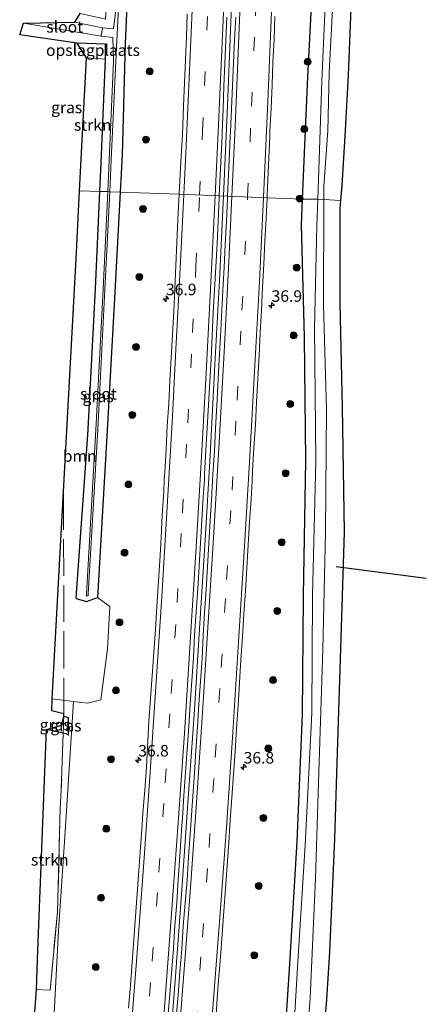
# Model space of a CAD drawing. Units: metres. Extents: x 255666 to 256416, y 568750 to 575000.
# Drawn here: x 256201 to 256289, y 569974 to 570188 of the extents above; entities that cross this region are included whole.
import ezdxf
from ezdxf.enums import TextEntityAlignment as Align

# ---------------------------------------------------------------- set-up
doc = ezdxf.new("R2010")
doc.units = ezdxf.units.M
doc.linetypes.add('IE-TERREINAFSCHEIDING', pattern=[10, 8, -2])
doc.linetypes.add('VW-3-9_STREEP', pattern=[12, 3, -9])
doc.layers.get('0').update_dxf_attribs({"lineweight": 25})
for name, color, linetype, lineweight in [('B-ME-AM-KILOMETR-S-B1', 7, 'Continuous', 18), ('B-ME-BV-GELEIDECONSTRUCTIE-GELEIDERAIL-L-B1', 213, 'BV-GELEIDERAIL', 18), ('B-ME-GR-BOOM-GV-B6', 93, 'Continuous', 18), ('B-ME-GR-BOOM-S-B1', 93, 'Continuous', 18), ('B-ME-GR-STRUIKEN-GV-B6', 93, 'Continuous', 18), ('B-ME-GW-INSTEEKWATERGANG-L-B1', 10, 'Continuous', 25), ('B-ME-IE-GRASLAND-GV-B6', 93, 'Continuous', 18), ('B-ME-IE-GRONDWERKLIJN-GROND_INGERICHT-GV-B6', 253, 'Continuous', 18), ('B-ME-IE-HULPGEOMETRIE-L-B1', 53, 'Continuous', 18), ('B-ME-IE-TERREINAFSCHEIDING-RASTERHEKWERK-L-B1', 8, 'IE-TERREINAFSCHEIDING', 18), ('B-ME-KG-KADASTRAAL-OPNAMEDTMGRENS-L-B1', 10, 'Continuous', 25), ('B-ME-KW-DUIKER-L-B1', 10, 'Continuous', 25), ('B-ME-OG-WATER-GV-B6', 153, 'Continuous', 18), ('B-ME-VH-VERH_SOORT-BITUMEN-GV-B6', 8, 'IE-TERREINAFSCHEIDING-NATUURLIJK-HOUTWAL', 18), ('B-ME-VW-MARKERING-39STREEP-015-L-B1', 255, 'VW-3-9_STREEP', 18), ('B-ME-VW-MARKERING-STREEP-015-L-B1', 7, 'Continuous', 18)]:
    doc.layers.add(name, color=color, linetype=linetype, lineweight=lineweight)
doc.styles.add('NLCS-ISO', font='NLCS-ISO.TTF')
doc.linetypes.add('BV-GELEIDERAIL', pattern='A,10,-3,[108,NLCS.SHX,S=1,R=0,X=0,Y=0],-3', length=16)
doc.linetypes.add('IE-TERREINAFSCHEIDING-NATUURLIJK-HOUTWAL', pattern='A,7,-1.5,[67,NLCS.SHX,S=0.75,R=45,X=0,Y=0],-1.5,7,-1.5,[70,NLCS.SHX,S=0.75,R=0,X=0,Y=0],-1.5', length=20)

# ---------------------------------------------------------------- blocks, each defined once
blk = doc.blocks.new('boom')
blk.add_hatch(color=256).paths.add_polyline_path([(-0.75, 0, 1), (0.75, 0, 1)])
blk.add_circle((0, 0), 0.75)
blk = doc.blocks.new('hecto')
for p, q in [((0, 0.625), (-0.625, 0)), ((0, -0.625), (0, 0.625)), ((-0.625, 0), (0.625, 0)), ((0.625, 0), (0, -0.625))]:
    blk.add_line(p, q)

msp = doc.modelspace()

# ---------------------------------------------------------------- linework, layer by layer
at = {"layer": 'B-ME-BV-GELEIDECONSTRUCTIE-GELEIDERAIL-L-B1'}
for points in [[(256251.3429, 570381.8133, 3.349), (256251.1689, 570363.8344, 3.3706), (256250.9199, 570345.6604, 3.327), (256250.6276, 570327.3318, 3.2882), (256250.2577, 570309.0401, 3.2842), (256249.7976, 570289.1043, 3.255), (256249.5024, 570276.3671, 3.2184), (256249.0474, 570259.9369, 3.2059), (256248.4502, 570240.0495, 3.2018), (256247.7414, 570220.1413, 3.1845), (256246.9939, 570200.2487, 3.1861), (256246.2507, 570182.0058, 3.1664), (256245.7201, 570169.359, 3.1652), (256244.8507, 570149.6561, 3.1731)], [(256244.8507, 570149.6561, 3.1731), (256243.9865, 570131.2774, 3.1767), (256243.0179, 570113.0522, 3.1444), (256241.9493, 570093.2262, 3.1118), (256240.8676, 570074.9037, 3.1037), (256239.7441, 570056.6747, 3.0758), (256238.4621, 570036.8798, 3.045), (256237.2261, 570018.7143, 3.0344), (256235.8255, 569998.7771, 2.9971), (256234.3513, 569979.0188, 2.9795), (256232.9423, 569960.8547, 2.9638)]]:
    msp.add_polyline3d(points, dxfattribs=at)
at = {"layer": 'B-ME-GR-BOOM-GV-B6'}
msp.add_polyline3d([(256218.2205, 570040.121, 1.9263), (256215.2952, 570039.3529, 1.6686), (256212.2691, 570039.7409, 1.6594), (256207.6788, 570040.3499, 1.5609), (256210.2841, 570088.0394, 1.4308), (256212.8392, 570135.9714, 1.3), (256213.6, 570150.8001, 1.3), (256217.9963, 570150.6574, 1.2846), (256217.08, 570129.471, 1.29), (256215.392, 570097.617, 1.296), (256212.903, 570063.319, 1.568), (256212.8497, 570062.1052, 1.532), (256215.0968, 570061.4774, 1.532), (256217.467, 570062.323, 1.525), (256220.1462, 570060.4286, 1.9448), (256219.6627, 570051.2258, 1.9939), (256218.2205, 570040.121, 1.9263)], dxfattribs=at)
at = {"layer": 'B-ME-GR-STRUIKEN-GV-B6'}
for points in [[(256217.9963, 570150.6574, 1.2846), (256213.6, 570150.8001, 1.3), (256215.082, 570179.6836, 1.3), (256219.2095, 570179.4315, 1.392), (256218.264, 570156.846, 1.283), (256217.9963, 570150.6574, 1.2846)], [(256200.7141, 569929.2688, 2.1479), (256204.2221, 569977.1405, 2.1231), (256207.188, 569976.982, 1.662), (256208.797, 569993.972, 1.621), (256209.425, 570016.481, 1.498), (256209.489, 570017.706, 0.695), (256209.561, 570019.073, 0.559), (256209.641, 570020.602, 1.539), (256210.0651, 570032.8449, 1.0553), (256210.728, 570032.747, 1.048), (256211.228, 570032.43, 0.954), (256211.1839, 570036.1578, 1.0156), (256210.742, 570036.382, 1.068), (256210.1925, 570036.5203, 1.0807), (256210.212, 570037.084, 1.564), (256207.6027, 570037.7384, 1.568), (256207.6788, 570040.3499, 1.5609), (256212.2691, 570039.7409, 1.6594), (256210.3002, 570009.2479, 1.6594), (256209.0638, 569989.9411, 1.7268), (256207.8964, 569967.6884, 1.7869)], [(256204.2221, 569977.1405, 2.1231), (256204.5547, 569985.6593, 1.9671), (256206.4272, 570033.6228, 1.0887), (256210.0651, 570032.8449, 1.0553), (256209.641, 570020.602, 1.539), (256209.561, 570019.073, 0.559), (256209.489, 570017.706, 0.695), (256209.425, 570016.481, 1.498), (256208.797, 569993.972, 1.621), (256207.188, 569976.982, 1.662), (256204.2221, 569977.1405, 2.1231)]]:
    msp.add_polyline3d(points, dxfattribs=at)
at = {"layer": 'B-ME-GW-INSTEEKWATERGANG-L-B1'}
for p, q in [((256211.228, 570032.43, 0.954), (256211.1839, 570036.1578, 1.0156)), ((256210.0651, 570032.8449, 1.0553), (256206.4272, 570033.6228, 1.0887))]:
    msp.add_line(p, q, dxfattribs=at)
for points in [[(256229.0629, 570381.6242, 1.1148), (256228.996, 570368.46, 1.07), (256228.436, 570335.326, 1.066), (256227.598, 570304.852, 1.173), (256226.918, 570269.601, 1.403), (256226.082, 570241.619, 1.549), (256224.737, 570210.782, 1.396), (256223.493, 570182.796, 1.561), (256222.857, 570158.582, 1.647), (256222.4242, 570150.5138, 1.6167)], [(256262.0381, 570148.9781, 1.5406), (256263.185, 570175.536, 1.454), (256264.818, 570207.761, 1.4), (256265.748, 570238.522, 1.398), (256267.05, 570274.495, 1.428), (256267.319, 570306.957, 1.548), (256267.79, 570342.03, 1.492), (256268.915, 570374.249, 1.295), (256269.2207, 570381.965, 1.2746)], [(256217.9963, 570150.6574, 1.2846), (256218.264, 570156.846, 1.283), (256219.2095, 570179.4315, 1.392), (256219.247, 570182.632, 1.433), (256213.096, 570182.902, 1.557)], [(256212.8497, 570062.1052, 1.532), (256212.903, 570063.319, 1.568), (256215.392, 570097.617, 1.296), (256217.08, 570129.471, 1.29), (256217.9963, 570150.6574, 1.2846)], [(256222.4242, 570150.5138, 1.6167), (256221.258, 570128.776, 1.535), (256219.7, 570099.998, 1.569), (256217.467, 570062.323, 1.525)], [(256257.446, 569954.535, 1.198), (256259.351, 569983.84, 1.289), (256260.841, 570009.336, 1.272), (256262.05, 570036.876, 1.292), (256262.252, 570062.637, 1.366), (256262.728, 570092.126, 1.418), (256262.49, 570118.983, 1.481), (256261.795, 570143.349, 1.559), (256262.0381, 570148.9781, 1.5406)], [(256212.8497, 570062.1052, 1.532), (256215.0968, 570061.4774, 1.532), (256217.467, 570062.323, 1.525)], [(256210.1925, 570036.5203, 1.0807), (256210.742, 570036.382, 1.068), (256211.1839, 570036.1578, 1.0156)], [(256211.228, 570032.43, 0.954), (256210.728, 570032.747, 1.048), (256210.0651, 570032.8449, 1.0553)]]:
    msp.add_polyline3d(points, dxfattribs=at)
at = {"layer": 'B-ME-IE-GRASLAND-GV-B6'}
for points in [[(256223.6167, 570274.4731, 1.743), (256224.467, 570305.56, 1.205), (256225.403, 570333.392, 1.189), (256225.846, 570368.992, 0.813), (256225.9491, 570381.5978, 0.7789), (256227.0776, 570381.6073, 0.1817), (256227.035, 570369.1, 0.162), (256226.484, 570334.088, 0.046), (256225.874, 570305.805, 0.291), (256224.637, 570269.602, 0.1), (256223.835, 570240.259, 0.331), (256222.541, 570210.109, 0.292), (256221.718, 570191.918, 0.368), (256220.942, 570185.99, 0.182), (256218.582, 570186.211, 0.231), (256212.601, 570187.425, 0.231), (256213.726, 570189.355, 1.412), (256219.267, 570188.087, 1.506), (256219.5361, 570192.4833, 1.636), (256220.573, 570209.42, 1.484), (256222.482, 570241.561, 1.162), (256223.3156, 570265.0177, 1.3686), (256223.5, 570270.207, 1.697), (256223.6167, 570274.4731, 1.743)], [(256227.5289, 570381.6112, 0.1686), (256229.0629, 570381.6242, 1.1148), (256228.996, 570368.46, 1.07), (256228.436, 570335.326, 1.066), (256227.598, 570304.852, 1.173), (256226.918, 570269.601, 1.403), (256226.082, 570241.619, 1.549), (256224.737, 570210.782, 1.396), (256223.493, 570182.796, 1.561), (256222.857, 570158.582, 1.647), (256222.4242, 570150.5138, 1.6167), (256220.1457, 570150.5877, 0.1599), (256220.478, 570157.508, 0.157), (256221.494, 570178.969, 0.189), (256222.159, 570192.08, 0.349), (256222.921, 570210.088, 0.27), (256224.284, 570240.364, 0.3), (256225.059, 570269.615, 0.084), (256226.212, 570305.736, 0.244), (256226.98, 570334.117, 0.146), (256227.51, 570369.118, 0.178), (256227.5289, 570381.6112, 0.1686)], [(256262.0381, 570148.9781, 1.5406), (256263.185, 570175.536, 1.454), (256264.818, 570207.761, 1.4), (256265.748, 570238.522, 1.398), (256267.05, 570274.495, 1.428), (256267.319, 570306.957, 1.548), (256267.79, 570342.03, 1.492), (256268.915, 570374.249, 1.295), (256269.2207, 570381.965, 1.2746), (256272.0304, 570381.9889, -0.5296), (256271.993, 570374.221, -0.537), (256271.019, 570342.1, -0.489), (256270.34, 570306.439, -0.574), (256269.65, 570274.201, -0.573), (256268.644, 570237.809, -0.637), (256267.658, 570207.332, -0.6), (256266.22, 570174.666, -0.67), (256265.3482, 570148.9725, -0.6929), (256262.0381, 570148.9781, 1.5406)], [(256235.2324, 570150.0355, 2.2663), (256222.4242, 570150.5138, 1.6167), (256222.857, 570158.582, 1.647), (256223.493, 570182.796, 1.561), (256224.737, 570210.782, 1.396)], [(256264.818, 570207.761, 1.4), (256263.185, 570175.536, 1.454), (256262.0381, 570148.9781, 1.5406)], [(256272.959, 570201.51, 1.093), (256271.928, 570175.953, 1.159), (256271.302, 570163.914, 1.056), (256270.581, 570151.952, 1.084), (256270.3027, 570148.6892, 1.0717), (256266.6263, 570148.9253, -1.1481), (256266.627, 570151.787, -1.146), (256267.565, 570163.81, -0.746), (256267.853, 570176.41, -1.058), (256269.13, 570201.187, -1.095)], [(256237.0025, 570189.2383, 2.2837), (256236.832, 570184.2414, 2.2753), (256236.6109, 570179.2464, 2.2591), (256236.3867, 570174.2511, 2.2428), (256236.1643, 570169.2557, 2.2573), (256235.9364, 570162.9332, 2.2816), (256235.7479, 570159.4984, 2.2812), (256235.4464, 570154.5069, 2.2703), (256235.2324, 570150.0355, 2.2663)], [(256245.7403, 570149.621, 2.4997), (256243.935, 570149.6922, 2.4498), (256244.156, 570154.2089, 2.4612), (256244.5671, 570162.7657, 2.4736), (256244.5946, 570163.543, 2.4548), (256244.7726, 570168.5397, 2.4522), (256244.9496, 570173.5373, 2.4431), (256245.3873, 570183.5272, 2.4558), (256245.577, 570188.5243, 2.4739)], [(256247.5445, 570188.5719, 2.5312), (256247.259, 570183.5789, 2.5107), (256247.0547, 570178.5826, 2.518), (256246.8325, 570173.5876, 2.5035), (256246.6246, 570168.5921, 2.5107), (256246.4005, 570163.5971, 2.527), (256246.3452, 570162.7074, 2.511), (256246.1691, 570159.0631, 2.5014), (256245.7403, 570149.621, 2.4997)], [(256262.0381, 570148.9781, 1.5406), (256254.3248, 570149.2824, 2.2715), (256254.3448, 570149.834, 2.2726), (256254.5856, 570154.8284, 2.284), (256254.9211, 570162.5965, 2.3076), (256254.9619, 570163.7293, 2.3073), (256255.1966, 570168.7238, 2.2965), (256255.4169, 570173.7188, 2.3109), (256255.615, 570178.7157, 2.3145), (256255.842, 570183.7104, 2.3047), (256256.0425, 570188.7062, 2.3155)], [(256217.9963, 570150.6574, 1.2846), (256218.264, 570156.846, 1.283), (256219.2095, 570179.4315, 1.392), (256219.247, 570182.632, 1.433), (256213.096, 570182.902, 1.557), (256200.603, 570184.682, 1.69), (256201.444, 570187.2, 0.231), (256218.2889, 570184.4293, 0.231), (256220.838, 570184.116, 0.33), (256221.006, 570178.971, 0.158), (256220.062, 570157.48, 0.117), (256219.7402, 570150.6009, 0.1339), (256217.9963, 570150.6574, 1.2846)], [(256207.8964, 569967.6884, 1.7869), (256209.0638, 569989.9411, 1.7268), (256210.3002, 570009.2479, 1.6594), (256212.2691, 570039.7409, 1.6594), (256215.2952, 570039.3529, 1.6686), (256218.2205, 570040.121, 1.9263), (256219.6627, 570051.2258, 1.9939), (256220.1462, 570060.4286, 1.9448), (256217.467, 570062.323, 1.525), (256219.7, 570099.998, 1.569), (256221.258, 570128.776, 1.535), (256222.4242, 570150.5138, 1.6167), (256235.2324, 570150.0355, 2.2663), (256234.9684, 570144.5187, 2.2613), (256234.7648, 570139.5224, 2.2721), (256234.5174, 570134.5282, 2.2921), (256234.2772, 570129.5341, 2.2853), (256234.084, 570124.5377, 2.2719), (256233.7915, 570119.5458, 2.257), (256233.5242, 570114.5531, 2.248), (256233.2461, 570109.561, 2.2426), (256232.9735, 570104.5681, 2.245), (256232.6413, 570099.5787, 2.2287), (256232.4209, 570094.5836, 2.2341), (256232.1068, 570089.5928, 2.2215), (256232.0016, 570088.0528, 2.2226), (256231.872, 570085.3282, 2.2114), (256231.5799, 570080.3373, 2.2161), (256231.2925, 570075.3455, 2.2208), (256231.0179, 570070.3529, 2.211), (256230.3825, 570060.3725, 2.184), (256230.0785, 570055.3824, 2.1895), (256229.7173, 570050.3954, 2.1758), (256229.3577, 570045.4082, 2.1569), (256229.0188, 570040.4208, 2.1401)], [(256217.9963, 570150.6574, 1.2846), (256219.7402, 570150.6009, 0.1339), (256218.748, 570129.389, 0.186), (256217.124, 570098.819, 0.169), (256215.084, 570063.178, 0.186), (256215.0529, 570062.7163, 0.1854), (256215.4384, 570062.6986, 0.1752), (256215.465, 570063.118, 0.175), (256217.584, 570098.856, 0.197), (256219.125, 570129.332, 0.169), (256220.1457, 570150.5877, 0.1599), (256222.4242, 570150.5138, 1.6167), (256221.258, 570128.776, 1.535), (256219.7, 570099.998, 1.569), (256217.467, 570062.323, 1.525), (256215.0968, 570061.4774, 1.532), (256212.8497, 570062.1052, 1.532), (256212.903, 570063.319, 1.568), (256215.392, 570097.617, 1.296), (256217.08, 570129.471, 1.29), (256217.9963, 570150.6574, 1.2846)], [(256232.8031, 569971.116, 2.2831), (256233.1941, 569976.1009, 2.2863), (256233.9719, 569986.0711, 2.2901), (256234.2928, 569991.0606, 2.2921), (256234.7044, 569996.0441, 2.2842), (256235.0337, 570001.0335, 2.2959), (256235.406, 570006.0197, 2.2991), (256235.8317, 570012.788, 2.3291), (256235.9559, 570014.3212, 2.3328), (256236.2369, 570019.3135, 2.3549), (256236.6071, 570024.2999, 2.3502), (256236.9616, 570029.2874, 2.3423), (256237.3097, 570034.2753, 2.3502), (256237.6327, 570039.2653, 2.3685), (256237.9562, 570044.2543, 2.3669), (256238.3317, 570049.2409, 2.3732), (256238.5713, 570054.2358, 2.3939), (256238.9462, 570059.2219, 2.3922), (256239.2723, 570064.2112, 2.3876), (256239.556, 570069.2033, 2.4079), (256239.8884, 570074.1922, 2.4), (256240.159, 570079.1851, 2.4047), (256240.4772, 570084.1749, 2.4), (256240.7163, 570087.9363, 2.3985), (256240.7333, 570089.2987, 2.4087), (256241.0271, 570094.2903, 2.4069), (256241.3203, 570099.2815, 2.4196), (256241.8731, 570109.2661, 2.425), (256242.1627, 570114.2579, 2.4499), (256242.4276, 570119.2511, 2.4372), (256242.6198, 570124.2477, 2.4643), (256242.8761, 570129.2418, 2.4651), (256243.1739, 570134.2328, 2.4615), (256243.476, 570139.2236, 2.4522), (256243.9116, 570149.2147, 2.4486), (256243.935, 570149.6922, 2.4498)], [(256243.935, 570149.6922, 2.4498), (256245.7403, 570149.621, 2.4997), (256245.7154, 570149.0735, 2.4996), (256245.4949, 570144.0778, 2.5026), (256245.2608, 570139.0833, 2.5026), (256244.9825, 570134.0911, 2.4809), (256244.7403, 570129.0966, 2.4856), (256244.2212, 570119.1102, 2.4652), (256243.9569, 570114.1172, 2.4579), (256243.4298, 570104.1311, 2.4636), (256243.1468, 570099.1394, 2.4582), (256242.8909, 570094.1462, 2.4546), (256242.5665, 570089.1562, 2.4492), (256242.4658, 570087.7567, 2.4382), (256242.2564, 570083.5596, 2.4336), (256241.9749, 570079.0673, 2.4175), (256241.4097, 570069.0831, 2.4197), (256241.115, 570064.0917, 2.4212), (256240.7747, 570059.1033, 2.396), (256240.4722, 570054.1125, 2.3977), (256240.2042, 570049.1194, 2.4022), (256239.5399, 570039.1416, 2.3896), (256239.2201, 570034.1514, 2.3824), (256238.8342, 570029.1659, 2.3571), (256238.5442, 570024.1743, 2.376), (256238.2086, 570019.1856, 2.3682), (256237.6479, 570010.8534, 2.3645), (256237.285, 570005.8664, 2.3535), (256236.9594, 570000.8773, 2.3472), (256236.12, 569990.9115, 2.3183), (256235.8022, 569985.9218, 2.3309), (256235.3822, 569980.9389, 2.3109), (256235.0167, 569975.9539, 2.3077), (256234.6131, 569970.97, 2.3014)], [(256243.0938, 569969.1996, 2.0923), (256243.4331, 569974.188, 2.0916), (256243.8123, 569979.1739, 2.0964), (256244.1961, 569984.159, 2.1072), (256244.5748, 569989.1445, 2.1185), (256244.9303, 569994.1322, 2.1154), (256245.2953, 569999.1187, 2.1327), (256245.6493, 570004.106, 2.1359), (256246.0123, 570009.0931, 2.1406), (256246.2442, 570012.7224, 2.1431), (256246.3501, 570013.9145, 2.1456), (256246.7105, 570018.9016, 2.1419), (256247.0559, 570023.8895, 2.151), (256247.4024, 570028.878, 2.1528), (256247.6937, 570033.8695, 2.165), (256248.0293, 570038.8582, 2.1763), (256248.6666, 570048.8377, 2.1887), (256248.9909, 570053.8275, 2.1933), (256249.3111, 570058.8172, 2.1969), (256249.6215, 570063.8075, 2.1933), (256249.9435, 570068.797, 2.2042), (256250.2196, 570073.7895, 2.2132), (256250.5308, 570078.7802, 2.2223), (256250.8515, 570083.7698, 2.2223), (256251.0789, 570087.6278, 2.2224), (256251.1945, 570089.9172, 2.236), (256251.4642, 570094.9098, 2.2505), (256251.8001, 570099.8986, 2.2252), (256252.0296, 570104.894, 2.2432), (256252.2961, 570109.8868, 2.2456), (256252.5779, 570114.8792, 2.2402), (256252.8381, 570119.8723, 2.2529), (256253.1005, 570124.8653, 2.2495), (256253.3738, 570129.8577, 2.2569), (256253.6219, 570134.8512, 2.2587), (256253.865, 570139.8456, 2.2605), (256254.1636, 570144.8367, 2.2623), (256254.3248, 570149.2824, 2.2715), (256262.0381, 570148.9781, 1.5406)], [(256262.0381, 570148.9781, 1.5406), (256261.795, 570143.349, 1.559), (256262.49, 570118.983, 1.481), (256262.728, 570092.126, 1.418), (256262.252, 570062.637, 1.366), (256262.05, 570036.876, 1.292), (256260.841, 570009.336, 1.272), (256259.351, 569983.84, 1.289), (256257.446, 569954.535, 1.198)], [(256257.446, 569954.535, 1.198), (256259.351, 569983.84, 1.289), (256260.841, 570009.336, 1.272), (256262.05, 570036.876, 1.292), (256262.252, 570062.637, 1.366), (256262.728, 570092.126, 1.418), (256262.49, 570118.983, 1.481), (256261.795, 570143.349, 1.559), (256262.0381, 570148.9781, 1.5406), (256265.3482, 570148.9725, -0.6929), (256265.152, 570143.19, -0.698), (256264.655, 570120.937, -0.527), (256264.921, 570092.095, -0.468), (256264.198, 570062.78, -0.403), (256264.023, 570037.225, -0.552), (256262.629, 570008.499, -0.508), (256260.989, 569983.168, -0.538), (256259.231, 569952.383, -0.626)], [(256261.864, 569951.234, -1.079), (256263.719, 569975.251, -1.165), (256264.854, 570001.329, -1.167), (256265.581, 570024.353, -1.142), (256266.449, 570051.021, -1.085), (256266.988, 570076.613, -1.31), (256267.246, 570103.252, -1.142), (256266.621, 570125.948, -1.165), (256266.6263, 570148.9253, -1.1481), (256270.3027, 570148.6892, 1.0717), (256270.152, 570146.923, 1.065), (256270.111, 570126.275, 0.935), (256270.676, 570103.755, 0.905), (256271.047, 570076.558, 1.019), (256270.28, 570051.241, 1.181), (256269.405, 570024.081, 1.152), (256268.944, 570009.915, 1.18), (256268.481, 569998.435, 1.125), (256267.903, 569985.406, 1.11), (256267.251, 569974.908, 1.117), (256265.737, 569957.279, 1.064)], [(256229.0188, 570040.4208, 2.1401), (256228.6761, 570035.4324, 2.1367), (256228.107, 570025.4479, 2.1446), (256227.7848, 570020.4585, 2.1399), (256227.3335, 570015.4776, 2.1083), (256227.1797, 570012.9593, 2.0896), (256226.8426, 570007.9701, 2.0869), (256226.4584, 570002.9851, 2.077), (256226.1248, 569997.9958, 2.0912), (256225.765, 569993.0087, 2.0762), (256225.3784, 569988.0237, 2.062), (256225.0431, 569983.0349, 2.0793), (256224.6456, 569978.0506, 2.0604), (256224.2574, 569973.0657, 2.0383)], [(256210.1925, 570036.5203, 1.0807), (256210.1498, 570035.2879, 0.2614), (256210.122, 570034.4859, 0.2598), (256210.0651, 570032.8449, 1.0553), (256206.4272, 570033.6228, 1.0887), (256209.728, 570034.5948, 0.2846), (256209.8631, 570035.3162, 0.465), (256210.1925, 570036.5203, 1.0807)], [(256210.1925, 570036.5203, 1.0807), (256210.742, 570036.382, 1.068), (256211.1839, 570036.1578, 1.0156), (256211.228, 570032.43, 0.954), (256210.728, 570032.747, 1.048), (256210.0651, 570032.8449, 1.0553), (256210.122, 570034.4859, 0.2598), (256210.1498, 570035.2879, 0.2614), (256210.1925, 570036.5203, 1.0807)]]:
    msp.add_polyline3d(points, dxfattribs=at)
at = {"layer": 'B-ME-IE-GRONDWERKLIJN-GROND_INGERICHT-GV-B6'}
msp.add_polyline3d([(256219.2095, 570179.4315, 1.392), (256215.082, 570179.6836, 1.3), (256213.096, 570182.902, 1.557), (256219.247, 570182.632, 1.433), (256219.2095, 570179.4315, 1.392)], dxfattribs=at)
at = {"layer": 'B-ME-IE-HULPGEOMETRIE-L-B1'}
msp.add_polyline3d([(256213.6, 570150.8001, 1.3), (256217.9963, 570150.6574, 1.2846), (256219.7402, 570150.6009, 0.1339), (256220.1457, 570150.5877, 0.1599), (256222.4242, 570150.5138, 1.6167), (256235.2324, 570150.0355, 2.2663), (256243.935, 570149.6922, 2.4498), (256245.7403, 570149.621, 2.4997), (256254.3248, 570149.2824, 2.2715), (256262.0381, 570148.9781, 1.5406), (256265.3482, 570148.9725, -0.6929), (256266.6263, 570148.9253, -1.1481), (256270.3027, 570148.6892, 1.0717)], dxfattribs=at)
at = {"layer": 'B-ME-IE-TERREINAFSCHEIDING-RASTERHEKWERK-L-B1'}
for points in [[(256210.1206, 570085.046, 1.4477), (256210.178, 570054.9172, 1.5208), (256210.212, 570037.084, 1.564)], [(256210.1925, 570036.5203, 1.0807), (256210.1498, 570035.2879, 0.2614), (256210.122, 570034.4859, 0.2598), (256210.0651, 570032.8449, 1.0553), (256209.641, 570020.602, 1.539), (256209.561, 570019.073, 0.559), (256209.489, 570017.706, 0.695), (256209.425, 570016.481, 1.498), (256208.797, 569993.972, 1.621), (256207.188, 569976.982, 1.662), (256204.2221, 569977.1405, 2.1231)]]:
    msp.add_polyline3d(points, dxfattribs=at)
at = {"layer": 'B-ME-KG-KADASTRAAL-OPNAMEDTMGRENS-L-B1'}
for points in [[(256272.959, 570201.51, 1.093), (256271.928, 570175.953, 1.159), (256271.302, 570163.914, 1.056), (256270.581, 570151.952, 1.084), (256270.3027, 570148.6892, 1.0717), (256270.152, 570146.923, 1.065), (256270.111, 570126.275, 0.935), (256270.676, 570103.755, 0.905), (256271.047, 570076.558, 1.019), (256270.28, 570051.241, 1.181), (256269.405, 570024.081, 1.152), (256268.944, 570009.915, 1.18), (256268.481, 569998.435, 1.125), (256267.903, 569985.406, 1.11), (256267.251, 569974.908, 1.117), (256265.737, 569957.279, 1.064)], [(256272.959, 570201.51, 1.093), (256271.928, 570175.953, 1.159), (256271.302, 570163.914, 1.056), (256270.581, 570151.952, 1.084), (256270.3027, 570148.6892, 1.0717), (256270.152, 570146.923, 1.065), (256270.111, 570126.275, 0.935), (256270.676, 570103.755, 0.905), (256271.047, 570076.558, 1.019), (256270.28, 570051.241, 1.181), (256269.405, 570024.081, 1.152), (256268.944, 570009.915, 1.18), (256268.481, 569998.435, 1.125), (256267.903, 569985.406, 1.11), (256267.251, 569974.908, 1.117), (256265.737, 569957.279, 1.064)], [(256272.959, 570201.51, 1.093), (256271.928, 570175.953, 1.159), (256271.302, 570163.914, 1.056), (256270.581, 570151.952, 1.084), (256270.3027, 570148.6892, 1.0717), (256270.152, 570146.923, 1.065), (256270.111, 570126.275, 0.935), (256270.676, 570103.755, 0.905), (256271.047, 570076.558, 1.019), (256270.28, 570051.241, 1.181), (256269.405, 570024.081, 1.152), (256268.944, 570009.915, 1.18), (256268.481, 569998.435, 1.125), (256267.903, 569985.406, 1.11), (256267.251, 569974.908, 1.117), (256265.737, 569957.279, 1.064)], [(256200.7141, 569929.2688, 2.1479), (256204.2221, 569977.1405, 2.1231), (256204.5547, 569985.6593, 1.9671), (256206.4272, 570033.6228, 1.0887), (256209.728, 570034.5948, 0.2846), (256209.8631, 570035.3162, 0.465), (256210.1925, 570036.5203, 1.0807), (256210.212, 570037.084, 1.564), (256207.6027, 570037.7384, 1.568), (256207.6788, 570040.3499, 1.5609), (256210.2841, 570088.0394, 1.4308), (256212.8392, 570135.9714, 1.3), (256213.6, 570150.8001, 1.3), (256215.082, 570179.6836, 1.3), (256213.096, 570182.902, 1.557), (256200.603, 570184.682, 1.69), (256201.444, 570187.2, 0.231), (256212.601, 570187.425, 0.231), (256213.726, 570189.355, 1.412)], [(256200.7141, 569929.2688, 2.1479), (256204.2221, 569977.1405, 2.1231), (256204.5547, 569985.6593, 1.9671), (256206.4272, 570033.6228, 1.0887), (256209.728, 570034.5948, 0.2846), (256209.8631, 570035.3162, 0.465), (256210.1925, 570036.5203, 1.0807), (256210.212, 570037.084, 1.564), (256207.6027, 570037.7384, 1.568), (256207.6788, 570040.3499, 1.5609), (256210.2841, 570088.0394, 1.4308), (256212.8392, 570135.9714, 1.3), (256213.6, 570150.8001, 1.3), (256215.082, 570179.6836, 1.3), (256213.096, 570182.902, 1.557), (256200.603, 570184.682, 1.69), (256201.444, 570187.2, 0.231), (256212.601, 570187.425, 0.231), (256213.726, 570189.355, 1.412)], [(256200.7141, 569929.2688, 2.1479), (256204.2221, 569977.1405, 2.1231), (256204.5547, 569985.6593, 1.9671), (256206.4272, 570033.6228, 1.0887), (256209.728, 570034.5948, 0.2846), (256209.8631, 570035.3162, 0.465), (256210.1925, 570036.5203, 1.0807), (256210.212, 570037.084, 1.564), (256207.6027, 570037.7384, 1.568), (256207.6788, 570040.3499, 1.5609), (256210.2841, 570088.0394, 1.4308), (256212.8392, 570135.9714, 1.3), (256213.6, 570150.8001, 1.3), (256215.082, 570179.6836, 1.3), (256213.096, 570182.902, 1.557), (256200.603, 570184.682, 1.69), (256201.444, 570187.2, 0.231), (256212.601, 570187.425, 0.231), (256213.726, 570189.355, 1.412)]]:
    msp.add_polyline3d(points, dxfattribs=at)
at = {"layer": 'B-ME-KW-DUIKER-L-B1'}
msp.add_line((256288.9139, 570066.4537, -0.276), (256269.329, 570069.033, -0.276), dxfattribs=at)
at = {"layer": 'B-ME-OG-WATER-GV-B6'}
for points in [[(256272.0304, 570381.9889, -0.5296), (256274.1653, 570382.007, -1.0385), (256274.099, 570376.68, -1.032), (256273.345, 570351.159, -1.167), (256272.656, 570325.946, -1.152), (256272.197, 570300.66, -0.621), (256271.474, 570276.135, -1.079), (256270.924, 570252.419, -1.167), (256270.008, 570225.106, -1.056), (256269.13, 570201.187, -1.095), (256267.853, 570176.41, -1.058), (256267.565, 570163.81, -0.746), (256266.627, 570151.787, -1.146), (256266.6263, 570148.9253, -1.1481), (256265.3482, 570148.9725, -0.6929), (256266.22, 570174.666, -0.67), (256267.658, 570207.332, -0.6), (256268.644, 570237.809, -0.637), (256269.65, 570274.201, -0.573), (256270.34, 570306.439, -0.574), (256271.019, 570342.1, -0.489), (256271.993, 570374.221, -0.537), (256272.0304, 570381.9889, -0.5296)], [(256222.159, 570192.08, 0.349), (256221.494, 570178.969, 0.189), (256220.478, 570157.508, 0.157), (256220.1457, 570150.5877, 0.1599), (256219.7402, 570150.6009, 0.1339), (256220.062, 570157.48, 0.117), (256221.006, 570178.971, 0.158), (256220.838, 570184.116, 0.33), (256218.2889, 570184.4293, 0.231), (256218.582, 570186.211, 0.231), (256220.942, 570185.99, 0.182), (256221.718, 570191.918, 0.368)], [(256218.2889, 570184.4293, 0.231), (256201.444, 570187.2, 0.231), (256212.601, 570187.425, 0.231), (256218.582, 570186.211, 0.231), (256218.2889, 570184.4293, 0.231)], [(256219.7402, 570150.6009, 0.1339), (256220.1457, 570150.5877, 0.1599), (256219.125, 570129.332, 0.169), (256217.584, 570098.856, 0.197), (256215.465, 570063.118, 0.175), (256215.4384, 570062.6986, 0.1752), (256215.0529, 570062.7163, 0.1854), (256215.084, 570063.178, 0.186), (256217.124, 570098.819, 0.169), (256218.748, 570129.389, 0.186), (256219.7402, 570150.6009, 0.1339)], [(256259.231, 569952.383, -0.626), (256260.989, 569983.168, -0.538), (256262.629, 570008.499, -0.508), (256264.023, 570037.225, -0.552), (256264.198, 570062.78, -0.403), (256264.921, 570092.095, -0.468), (256264.655, 570120.937, -0.527), (256265.152, 570143.19, -0.698), (256265.3482, 570148.9725, -0.6929), (256266.6263, 570148.9253, -1.1481), (256266.621, 570125.948, -1.165), (256267.246, 570103.252, -1.142), (256266.988, 570076.613, -1.31), (256266.449, 570051.021, -1.085), (256265.581, 570024.353, -1.142), (256264.854, 570001.329, -1.167), (256263.719, 569975.251, -1.165), (256261.864, 569951.234, -1.079)]]:
    msp.add_polyline3d(points, dxfattribs=at)
at = {"layer": 'B-ME-VH-VERH_SOORT-BITUMEN-GV-B6'}
for points in [[(256235.2324, 570150.0355, 2.2663), (256235.4464, 570154.5069, 2.2703), (256235.7479, 570159.4984, 2.2812), (256235.9364, 570162.9332, 2.2816), (256236.1643, 570169.2557, 2.2573), (256236.3867, 570174.2511, 2.2428), (256236.6109, 570179.2464, 2.2591), (256236.832, 570184.2414, 2.2753), (256237.0025, 570189.2383, 2.2837)], [(256245.577, 570188.5243, 2.4739), (256245.3873, 570183.5272, 2.4558), (256244.9496, 570173.5373, 2.4431), (256244.7726, 570168.5397, 2.4522), (256244.5946, 570163.543, 2.4548), (256244.5671, 570162.7657, 2.4736), (256244.156, 570154.2089, 2.4612), (256243.935, 570149.6922, 2.4498), (256235.2324, 570150.0355, 2.2663)], [(256256.0425, 570188.7062, 2.3155), (256255.842, 570183.7104, 2.3047), (256255.615, 570178.7157, 2.3145), (256255.4169, 570173.7188, 2.3109), (256255.1966, 570168.7238, 2.2965), (256254.9619, 570163.7293, 2.3073), (256254.9211, 570162.5965, 2.3076), (256254.5856, 570154.8284, 2.284), (256254.3448, 570149.834, 2.2726), (256254.3248, 570149.2824, 2.2715), (256245.7403, 570149.621, 2.4997)], [(256245.7403, 570149.621, 2.4997), (256246.1691, 570159.0631, 2.5014), (256246.3452, 570162.7074, 2.511), (256246.4005, 570163.5971, 2.527), (256246.6246, 570168.5921, 2.5107), (256246.8325, 570173.5876, 2.5035), (256247.0547, 570178.5826, 2.518), (256247.259, 570183.5789, 2.5107), (256247.5445, 570188.5719, 2.5312)], [(256224.2574, 569973.0657, 2.0383), (256224.6456, 569978.0506, 2.0604), (256225.0431, 569983.0349, 2.0793), (256225.3784, 569988.0237, 2.062), (256225.765, 569993.0087, 2.0762), (256226.1248, 569997.9958, 2.0912), (256226.4584, 570002.9851, 2.077), (256226.8426, 570007.9701, 2.0869), (256227.1797, 570012.9593, 2.0896), (256227.3335, 570015.4776, 2.1083), (256227.7848, 570020.4585, 2.1399), (256228.107, 570025.4479, 2.1446), (256228.6761, 570035.4324, 2.1367), (256229.0188, 570040.4208, 2.1401), (256229.3577, 570045.4082, 2.1569), (256229.7173, 570050.3954, 2.1758), (256230.0785, 570055.3824, 2.1895), (256230.3825, 570060.3725, 2.184), (256231.0179, 570070.3529, 2.211), (256231.2925, 570075.3455, 2.2208), (256231.5799, 570080.3373, 2.2161), (256231.872, 570085.3282, 2.2114), (256232.0016, 570088.0528, 2.2226), (256232.1068, 570089.5928, 2.2215), (256232.4209, 570094.5836, 2.2341), (256232.6413, 570099.5787, 2.2287), (256232.9735, 570104.5681, 2.245), (256233.2461, 570109.561, 2.2426), (256233.5242, 570114.5531, 2.248), (256233.7915, 570119.5458, 2.257), (256234.084, 570124.5377, 2.2719), (256234.2772, 570129.5341, 2.2853), (256234.5174, 570134.5282, 2.2921), (256234.7648, 570139.5224, 2.2721), (256234.9684, 570144.5187, 2.2613), (256235.2324, 570150.0355, 2.2663), (256243.935, 570149.6922, 2.4498)], [(256243.935, 570149.6922, 2.4498), (256243.9116, 570149.2147, 2.4486), (256243.476, 570139.2236, 2.4522), (256243.1739, 570134.2328, 2.4615), (256242.8761, 570129.2418, 2.4651), (256242.6198, 570124.2477, 2.4643), (256242.4276, 570119.2511, 2.4372), (256242.1627, 570114.2579, 2.4499), (256241.8731, 570109.2661, 2.425), (256241.3203, 570099.2815, 2.4196), (256241.0271, 570094.2903, 2.4069), (256240.7333, 570089.2987, 2.4087), (256240.7163, 570087.9363, 2.3985), (256240.4772, 570084.1749, 2.4), (256240.159, 570079.1851, 2.4047), (256239.8884, 570074.1922, 2.4), (256239.556, 570069.2033, 2.4079), (256239.2723, 570064.2112, 2.3876), (256238.9462, 570059.2219, 2.3922), (256238.5713, 570054.2358, 2.3939), (256238.3317, 570049.2409, 2.3732), (256237.9562, 570044.2543, 2.3669), (256237.6327, 570039.2653, 2.3685), (256237.3097, 570034.2753, 2.3502), (256236.9616, 570029.2874, 2.3423), (256236.6071, 570024.2999, 2.3502), (256236.2369, 570019.3135, 2.3549), (256235.9559, 570014.3212, 2.3328), (256235.8317, 570012.788, 2.3291), (256235.406, 570006.0197, 2.2991), (256235.0337, 570001.0335, 2.2959), (256234.7044, 569996.0441, 2.2842), (256234.2928, 569991.0606, 2.2921), (256233.9719, 569986.0711, 2.2901), (256233.1941, 569976.1009, 2.2863), (256232.8031, 569971.116, 2.2831)], [(256234.6131, 569970.97, 2.3014), (256235.0167, 569975.9539, 2.3077), (256235.3822, 569980.9389, 2.3109), (256235.8022, 569985.9218, 2.3309), (256236.12, 569990.9115, 2.3183), (256236.9594, 570000.8773, 2.3472), (256237.285, 570005.8664, 2.3535), (256237.6479, 570010.8534, 2.3645), (256238.2086, 570019.1856, 2.3682), (256238.5442, 570024.1743, 2.376), (256238.8342, 570029.1659, 2.3571), (256239.2201, 570034.1514, 2.3824), (256239.5399, 570039.1416, 2.3896), (256240.2042, 570049.1194, 2.4022), (256240.4722, 570054.1125, 2.3977), (256240.7747, 570059.1033, 2.396), (256241.115, 570064.0917, 2.4212), (256241.4097, 570069.0831, 2.4197), (256241.9749, 570079.0673, 2.4175), (256242.2564, 570083.5596, 2.4336), (256242.4658, 570087.7567, 2.4382), (256242.5665, 570089.1562, 2.4492), (256242.8909, 570094.1462, 2.4546), (256243.1468, 570099.1394, 2.4582), (256243.4298, 570104.1311, 2.4636), (256243.9569, 570114.1172, 2.4579), (256244.2212, 570119.1102, 2.4652), (256244.7403, 570129.0966, 2.4856), (256244.9825, 570134.0911, 2.4809), (256245.2608, 570139.0833, 2.5026), (256245.4949, 570144.0778, 2.5026), (256245.7154, 570149.0735, 2.4996), (256245.7403, 570149.621, 2.4997)], [(256245.7403, 570149.621, 2.4997), (256254.3248, 570149.2824, 2.2715), (256254.1636, 570144.8367, 2.2623), (256253.865, 570139.8456, 2.2605), (256253.6219, 570134.8512, 2.2587), (256253.3738, 570129.8577, 2.2569), (256253.1005, 570124.8653, 2.2495), (256252.8381, 570119.8723, 2.2529), (256252.5779, 570114.8792, 2.2402), (256252.2961, 570109.8868, 2.2456), (256252.0296, 570104.894, 2.2432), (256251.8001, 570099.8986, 2.2252), (256251.4642, 570094.9098, 2.2505), (256251.1945, 570089.9172, 2.236), (256251.0789, 570087.6278, 2.2224), (256250.8515, 570083.7698, 2.2223), (256250.5308, 570078.7802, 2.2223), (256250.2196, 570073.7895, 2.2132), (256249.9435, 570068.797, 2.2042), (256249.6215, 570063.8075, 2.1933), (256249.3111, 570058.8172, 2.1969), (256248.9909, 570053.8275, 2.1933), (256248.6666, 570048.8377, 2.1887), (256248.0293, 570038.8582, 2.1763), (256247.6937, 570033.8695, 2.165), (256247.4024, 570028.878, 2.1528), (256247.0559, 570023.8895, 2.151), (256246.7105, 570018.9016, 2.1419), (256246.3501, 570013.9145, 2.1456), (256246.2442, 570012.7224, 2.1431), (256246.0123, 570009.0931, 2.1406), (256245.6493, 570004.106, 2.1359), (256245.2953, 569999.1187, 2.1327), (256244.9303, 569994.1322, 2.1154), (256244.5748, 569989.1445, 2.1185), (256244.1961, 569984.159, 2.1072), (256243.8123, 569979.1739, 2.0964), (256243.4331, 569974.188, 2.0916), (256243.0938, 569969.1996, 2.0923)]]:
    msp.add_polyline3d(points, dxfattribs=at)
at = {"layer": 'B-ME-VW-MARKERING-39STREEP-015-L-B1'}
for points in [[(256239.6557, 570149.861, 2.4303), (256240.315, 570163.7144, 2.4357), (256240.7669, 570173.6921, 2.4154), (256241.6053, 570193.4295, 2.4428), (256242.3728, 570213.1345, 2.4485), (256242.7175, 570222.8219, 2.4529), (256243.23, 570237.6807, 2.4709), (256243.8278, 570256.954, 2.4707), (256244.3598, 570276.7245, 2.4788), (256244.8316, 570296.2896, 2.5268), (256245.1798, 570311.1532, 2.5627), (256245.5606, 570330.9096, 2.561), (256245.8505, 570350.7901, 2.6113), (256246.0335, 570365.6916, 2.6379), (256246.1991, 570381.7696, 2.6221)], [(256250.0905, 570149.4494, 2.4677), (256250.9794, 570169.2155, 2.4885), (256251.815, 570188.7992, 2.4915), (256252.5988, 570208.5819, 2.4965), (256253.3266, 570228.371, 2.5042), (256253.9506, 570248.1578, 2.516), (256254.5065, 570267.9591, 2.529), (256255.0233, 570287.5535, 2.5309), (256255.4848, 570307.3617, 2.5385), (256255.8675, 570327.1412, 2.5373), (256256.2024, 570346.5923, 2.527), (256256.4827, 570366.4322, 2.5291), (256256.6355, 570381.8582, 2.524)], [(256227.8717, 569963.7037, 2.2536), (256229.4032, 569983.2835, 2.2738), (256230.8392, 570002.6654, 2.2942), (256232.2193, 570022.0788, 2.3225), (256233.5324, 570041.5093, 2.3416), (256234.792, 570061.2866, 2.3609), (256235.9673, 570080.7334, 2.3804), (256237.1003, 570100.303, 2.4085), (256238.1434, 570119.941, 2.4235), (256238.8842, 570134.3305, 2.4443), (256239.6557, 570149.861, 2.4303)], [(256238.83, 569969.2986, 2.2709), (256240.3015, 569988.4692, 2.2886), (256241.7246, 570008.0182, 2.3132), (256243.077, 570027.5748, 2.3358), (256244.3558, 570047.1347, 2.3617), (256245.5543, 570066.3006, 2.3823), (256246.7156, 570085.6993, 2.4068), (256247.8237, 570105.2896, 2.4226), (256248.8852, 570124.8526, 2.4406), (256250.0905, 570149.4494, 2.4677)]]:
    msp.add_polyline3d(points, dxfattribs=at)
at = {"layer": 'B-ME-VW-MARKERING-STREEP-015-L-B1'}
for points in [[(256236.2544, 570149.9952, 2.3514), (256236.7547, 570160.5555, 2.3629), (256237.2063, 570170.3454, 2.3384), (256238.064, 570190.0411, 2.369), (256238.8362, 570209.6692, 2.3758), (256239.186, 570219.4527, 2.3654), (256239.7037, 570234.1437, 2.3983), (256240.3129, 570253.6329, 2.3923), (256240.8535, 570273.2456, 2.3955), (256241.3448, 570292.79, 2.4412), (256241.7849, 570312.2732, 2.4865), (256242.1685, 570331.7989, 2.4845), (256242.4552, 570351.4361, 2.5353), (256242.6229, 570366.0851, 2.5539), (256242.7988, 570381.7408, 2.5475)], [(256243.0608, 570149.7267, 2.5039), (256243.7898, 570165.1061, 2.5043), (256244.2297, 570174.9061, 2.488), (256245.0545, 570194.4622, 2.5177), (256245.8239, 570214.1278, 2.5234), (256246.5116, 570233.7208, 2.5436), (256247.1174, 570253.3192, 2.5445), (256247.6604, 570272.85, 2.5438), (256248.1492, 570292.4422, 2.5985), (256248.5997, 570312.0036, 2.6368), (256248.979, 570331.5397, 2.6321), (256249.2638, 570351.1629, 2.6861), (256249.4539, 570365.892, 2.7123), (256249.6059, 570381.7985, 2.6911)], [(256246.6844, 570149.5838, 2.5517), (256247.3691, 570164.7538, 2.5689), (256248.2146, 570184.3112, 2.5792), (256249.0116, 570203.8294, 2.5836), (256249.7486, 570223.516, 2.5873), (256250.3876, 570243.1302, 2.6044), (256250.9451, 570262.727, 2.6079), (256251.4716, 570282.4458, 2.6161), (256251.96, 570302.1147, 2.6174), (256252.3615, 570321.6478, 2.6199), (256252.7032, 570341.1543, 2.6127), (256252.9768, 570360.8281, 2.6091), (256253.1847, 570381.8289, 2.6084)], [(256260.0845, 570381.8875, 2.4367), (256259.9285, 570365.9401, 2.4425), (256259.6736, 570346.3326, 2.4398), (256259.3326, 570326.8101, 2.4499), (256258.938, 570307.2997, 2.4504), (256258.4865, 570287.7559, 2.4423), (256257.9521, 570268.1584, 2.4374), (256257.4089, 570248.4938, 2.4269), (256256.7903, 570228.8786, 2.415), (256256.0792, 570209.299, 2.4088), (256255.3054, 570189.7752, 2.405), (256254.4733, 570170.2007, 2.4015), (256253.5314, 570149.3137, 2.3782)], [(256217.8054, 569783.6669, 2.2638), (256217.5482, 569798.437, 2.3022), (256217.4109, 569812.9458, 2.3033), (256217.4512, 569827.7762, 2.3429), (256217.7355, 569847.3337, 2.3667), (256218.1344, 569862.191, 2.3697), (256218.7004, 569876.8399, 2.3695), (256219.4251, 569891.4965, 2.3954), (256220.6426, 569911.0572, 2.3596), (256221.9423, 569930.5538, 2.2653), (256223.398, 569950.1295, 2.1796), (256224.5305, 569964.7558, 2.1512), (256226.0526, 569984.2372, 2.1807), (256227.5042, 570003.737, 2.2035), (256228.8797, 570023.2889, 2.2358), (256230.1972, 570042.9197, 2.2583), (256231.4588, 570062.4932, 2.2854), (256232.6371, 570082.0625, 2.2986), (256233.7614, 570101.6961, 2.3289), (256234.5445, 570116.3663, 2.3362), (256235.3072, 570131.0705, 2.3735), (256236.2544, 570149.9952, 2.3514)], [(256230.7568, 569956.8575, 2.3288), (256232.1183, 569974.1846, 2.3511), (256233.6028, 569993.6842, 2.3662), (256235.0182, 570013.3371, 2.3876), (256236.3603, 570032.8813, 2.4064), (256237.6488, 570052.6196, 2.4266), (256238.8703, 570072.146, 2.4552), (256240.038, 570091.7119, 2.4722), (256241.1, 570111.1834, 2.4906), (256242.1233, 570130.8261, 2.5132), (256243.0608, 570149.7267, 2.5039)], [(256234.5909, 569959.1387, 2.3458), (256236.1356, 569978.7434, 2.3621), (256237.602, 569998.284, 2.38), (256238.9849, 570017.7605, 2.4067), (256240.3029, 570037.3265, 2.4345), (256241.5536, 570056.9704, 2.4569), (256242.7397, 570076.5047, 2.4813), (256243.8911, 570096.0815, 2.5), (256244.9881, 570115.7468, 2.5175), (256246.0055, 570135.3742, 2.5417), (256246.6844, 570149.5838, 2.5517)], [(256253.5314, 570149.3137, 2.3782), (256252.6529, 570131.0686, 2.3565), (256251.6221, 570111.5172, 2.3409), (256250.5137, 570091.8475, 2.321), (256249.3693, 570072.2914, 2.3008), (256248.1552, 570052.7092, 2.2799), (256246.8936, 570033.0045, 2.2579), (256245.5613, 570013.3802, 2.2284), (256244.141, 569993.7259, 2.207), (256242.6563, 569974.117, 2.1881), (256241.1159, 569954.4575, 2.1725)]]:
    msp.add_polyline3d(points, dxfattribs=at)

# ---------------------------------------------------------------- block references
at = {"layer": 'B-ME-AM-KILOMETR-S-B1', "rotation": 90}
for p in [(256232.3791, 570127.3006, 2.2562), (256255.3105, 570125.8685, 2.2301), (256226.3498, 570027.0063, 2.1104), (256249.2403, 570025.4785, 2.1454)]:
    msp.add_blockref('hecto', p, dxfattribs=at)
at = {"layer": 'B-ME-GR-BOOM-S-B1', "rotation": 90}
for p in [(256263.1676, 570178.8527, 1.872), (256228.8509, 570176.7297, 1.9139), (256262.413, 570164.2132, 1.9222), (256228.0285, 570161.9101, 1.868), (256261.4333, 570149.0873, 1.7535), (256227.3825, 570146.8307, 1.8992), (256260.7816, 570134.0974, 1.7904), (256226.5834, 570132.0618, 1.872), (256260.0957, 570119.3389, 1.8415), (256225.864, 570116.8487, 1.7916), (256259.3541, 570104.4276, 1.8661), (256225.0559, 570102.0554, 1.8502), (256258.3514, 570089.3647, 1.909), (256224.2246, 570086.9299, 1.7368), (256257.5041, 570074.3679, 1.8842), (256223.3663, 570072.1002, 1.7654), (256256.5318, 570059.434, 1.8731), (256222.2784, 570056.9362, 1.7222), (256255.629, 570044.4095, 1.8412), (256221.4881, 570042.1635, 1.6725), (256254.6032, 570029.5288, 1.8127), (256220.4508, 570027.1756, 1.7121), (256253.5385, 570014.4341, 1.8312), (256219.4175, 570012.081, 1.6571), (256252.5109, 569999.6356, 1.7872), (256218.2643, 569997.0844, 1.572), (256251.5513, 569984.5823, 1.7307), (256217.1276, 569982.0041, 1.4946)]:
    msp.add_blockref('boom', p, dxfattribs=at)

# ---------------------------------------------------------------- texts
at = {"layer": 'B-ME-AM-KILOMETR-S-B1', "ltscale": 0.2, "style": 'NLCS-ISO'}
for s, p in [('36.9', (256232.3791, 570127.3006, 2.2562)), ('36.9', (256255.3105, 570125.8685, 2.2301)), ('36.8', (256226.3498, 570027.0063, 2.1104)), ('36.8', (256249.2403, 570025.4785, 2.1454))]:
    msp.add_text(s, height=2.5, dxfattribs=at).set_placement(p, align=Align.BOTTOM_LEFT)
at = {"layer": 'B-ME-GR-BOOM-GV-B6', "ltscale": 0.2, "style": 'NLCS-ISO'}
msp.add_text('bmn', height=2.5, dxfattribs=at).set_placement((256213.6291, 570093.1129), align=Align.MIDDLE_CENTER)
at = {"layer": 'B-ME-GR-STRUIKEN-GV-B6', "ltscale": 0.2, "style": 'NLCS-ISO'}
for p in [(256216.4668, 570165.086), (256207.134, 570005.315)]:
    msp.add_text('strkn', height=2.5, dxfattribs=at).set_placement(p, align=Align.MIDDLE_CENTER)
at = {"layer": 'B-ME-IE-GRASLAND-GV-B6', "ltscale": 0.2, "style": 'NLCS-ISO'}
for p in [(256210.8045, 570168.9005), (256217.6369, 570106.0674), (256208.3098, 570034.6826), (256210.6465, 570034.4752)]:
    msp.add_text('gras', height=2.5, dxfattribs=at).set_placement(p, align=Align.MIDDLE_CENTER)
at = {"layer": 'B-ME-IE-GRONDWERKLIJN-GROND_INGERICHT-GV-B6', "ltscale": 0.2, "style": 'NLCS-ISO'}
msp.add_text('opslagplaats', height=2.5, dxfattribs=at).set_placement((256216.5152, 570181.3545), align=Align.MIDDLE_CENTER)
at = {"layer": 'B-ME-OG-WATER-GV-B6', "ltscale": 0.2, "style": 'NLCS-ISO'}
for p in [(256210.3832, 570186.4219), (256217.6995, 570106.6502)]:
    msp.add_text('sloot', height=2.5, dxfattribs=at).set_placement(p, align=Align.MIDDLE_CENTER)

doc.saveas('drawing.dxf')
